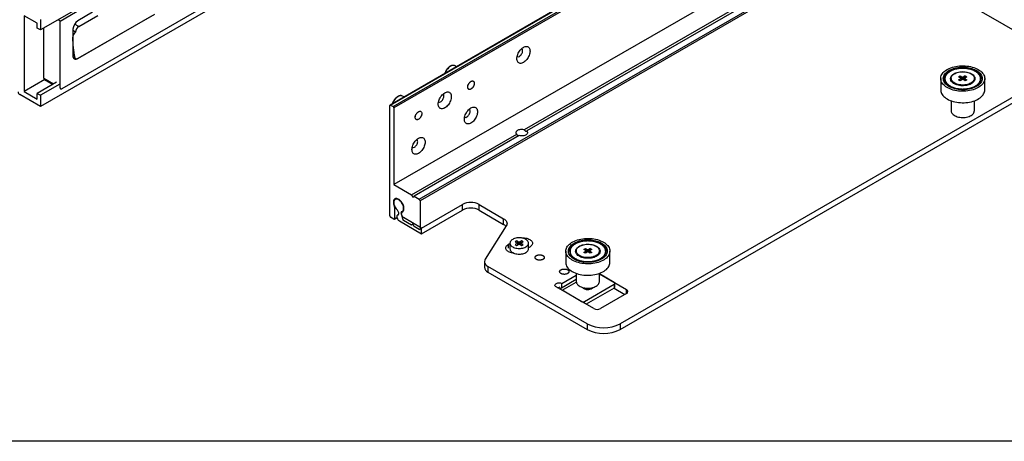
# Model space of a CAD drawing. Units: millimetres. Extents: x 87 to 4147, y 100 to 2703.
# Drawn here: x 437 to 1043, y 100 to 359 of the extents above; entities that cross this region are included whole.
import ezdxf

# ---------------------------------------------------------------- set-up
doc = ezdxf.new("R2010")
doc.units = ezdxf.units.MM
doc.header["$LTSCALE"] = 10
doc.linetypes.add('SLD-Solid', pattern=[0])
doc.layers.add('DIM', color=5, linetype='SLD-Solid')

msp = doc.modelspace()

# ---------------------------------------------------------------- linework, layer by layer
at = {"color": 7, "linetype": 'SLD-Solid', "lineweight": 25}
for p, q in [((1035.54, 644.02), (449.66, 305.79)), ((952.86, 472.98), (664.97, 306.78)), ((665.32, 306.75), (953.22, 472.94)), ((666.84, 305.87), (954.73, 472.07)), ((955.24, 471.19), (667.34, 305)), ((955.24, 423.95), (667.34, 257.75)), ((683, 248.72), (970.89, 414.91)), ((971.4, 414.04), (683.51, 247.84)), ((622.33, 408.98), (462.73, 316.84)), ((1074.33, 338.23), (971.4, 397.65)), ((747.79, 291.66), (896.51, 377.51)), ((898.03, 376.64), (749.3, 290.78)), ((485.01, 373.45), (449.66, 353.04)), ((461.72, 358.54), (481.72, 370.09)), ((481.72, 363.97), (472.63, 358.72)), ((447.64, 357.12), (439.55, 361.79)), ((439.55, 361.79), (439.55, 315.13)), ((449.66, 359.45), (449.66, 353.04)), ((461.72, 358.54), (460.46, 359.27)), ((461.72, 317.42), (461.72, 358.54)), ((519.76, 362.6), (472.63, 335.39)), ((472.63, 335.39), (518.29, 361.75)), ((473.24, 355.16), (484.9, 361.89)), ((447.64, 354.2), (447.64, 357.12)), ((449.66, 353.04), (447.64, 354.2)), ((451.62, 323.25), (451.62, 354.17)), ((469.6, 353.47), (469.6, 337.14)), ((471.27, 351.73), (469.6, 352.7)), ((469.76, 336.1), (471.23, 335.25)), ((705.9, 330.41), (704.96, 330.95)), ((1010.9, 328.65), (1011.32, 328.3)), ((1011.33, 328.3), (1010.91, 328.65)), ((1010.91, 328.64), (1010.91, 328.65)), ((1011.32, 328.3), (1011.32, 328.18)), ((1011.33, 328.18), (1011.33, 328.3)), ((1018.8, 329.88), (1018.74, 329.45)), ((1018.74, 329.45), (1018.74, 329.34)), ((1018.75, 329.45), (1018.81, 329.88)), ((1018.75, 329.34), (1018.75, 329.45)), ((1018.8, 329.88), (1018.8, 329.79)), ((1026.22, 327.88), (1025.7, 327.58)), ((1025.7, 327.58), (1025.7, 327.45)), ((1025.71, 327.57), (1026.23, 327.88)), ((1025.71, 327.44), (1025.71, 327.57)), ((1026.22, 327.88), (1026.22, 327.87)), ((452.21, 322.43), (439.55, 315.13)), ((451.91, 322.6), (457.26, 319.52)), ((1074.33, 326.57), (806.64, 172.03)), ((806.64, 168.53), (1074.33, 323.07)), ((1004.19, 323.09), (1004.19, 316.04)), ((1006.2, 324.78), (1006.92, 324.67)), ((1006.92, 324.67), (1006.21, 324.79)), ((1006.21, 324.78), (1006.21, 324.79)), ((1006.57, 323.15), (1006.54, 322.79)), ((1006.92, 324.67), (1006.92, 324.47)), ((1006.92, 324.47), (1006.92, 324.67)), ((1010.61, 323.04), (1010.61, 321.65)), ((1010.62, 323.21), (1010.62, 323.04)), ((1015.24, 324.09), (1016.25, 324.67)), ((1016.75, 323.21), (1015.24, 324.09)), ((1015.24, 322.34), (1016.75, 323.21)), ((1016.25, 321.75), (1015.24, 322.34)), ((1016.25, 324.67), (1017.76, 323.79)), ((1016.25, 324.67), (1017.47, 322.46)), ((1017.76, 322.63), (1016.25, 321.75)), ((1016.75, 323.21), (1016.75, 322.04)), ((1019.28, 324.67), (1017.76, 323.79)), ((1017.76, 323.79), (1017.76, 322.63)), ((1019.28, 321.75), (1017.76, 322.63)), ((1019.28, 324.67), (1018.06, 322.46)), ((1020.29, 324.09), (1018.77, 323.21)), ((1018.77, 323.21), (1020.29, 322.34)), ((1018.77, 323.21), (1018.77, 322.04)), ((1019.28, 324.67), (1020.29, 324.09)), ((1020.29, 322.34), (1019.28, 321.75)), ((1024.91, 323.04), (1024.91, 323.21)), ((1024.92, 321.65), (1024.92, 323.04)), ((1029.69, 323.6), (1028.95, 323.56)), ((1028.95, 323.55), (1029.69, 323.59)), ((1028.95, 323.56), (1028.95, 323.36)), ((1028.95, 323.35), (1028.95, 323.55)), ((1028.99, 322.79), (1028.98, 322.93)), ((1029.69, 323.6), (1029.69, 323.59)), ((1029.69, 323.59), (1029.73, 323.04)), ((1031.34, 316.04), (1031.34, 323.09)), ((459.45, 320.78), (447.64, 313.96)), ((461.47, 319.61), (449.66, 312.79)), ((461.76, 316.92), (462.02, 316.77)), ((1007.59, 320.26), (1006.98, 320.1)), ((1006.99, 320.09), (1007.59, 320.25)), ((1007.59, 320.25), (1007.59, 320.26)), ((1013.01, 317.12), (1012.77, 316.82)), ((1012.78, 316.81), (1013.03, 317.12)), ((1013.01, 317.1), (1013.01, 317.12)), ((1020.66, 316.73), (1020.81, 316.41)), ((1020.82, 316.42), (1020.68, 316.73)), ((1020.68, 316.73), (1020.68, 316.71)), ((1026.96, 319.27), (1027.48, 319.06)), ((1026.97, 319.28), (1026.97, 319.27)), ((1027.49, 319.07), (1026.97, 319.28)), ((449.66, 305.79), (436.8, 313.22)), ((439.55, 315.13), (447.64, 310.46)), ((447.64, 310.46), (447.64, 313.96)), ((447.64, 313.96), (449.66, 312.79)), ((449.66, 312.79), (449.66, 305.79)), ((673.57, 311.75), (672.63, 312.29)), ((1010.62, 309.38), (1010.62, 303.21)), ((1024.91, 303.21), (1024.91, 309.38)), ((664.82, 238.47), (664.82, 306.45)), ((665.32, 306.75), (666.84, 305.87)), ((667.34, 305), (667.34, 257.75)), ((678.2, 251.49), (742.97, 288.87)), ((744.48, 288), (679.72, 250.61)), ((667.34, 257.75), (678.2, 251.49)), ((669.02, 249.15), (668.13, 248.64)), ((678.2, 251.49), (678.96, 250.11)), ((678.96, 250.11), (679.72, 250.61)), ((679.72, 250.61), (683, 248.72)), ((667.8, 243.76), (667.8, 236.74)), ((683.51, 247.84), (683.51, 230.34)), ((684.42, 230.92), (709.68, 245.5)), ((709.68, 242), (709.68, 245.5)), ((719.78, 245.5), (734.93, 236.76)), ((719.78, 242), (719.78, 245.5)), ((667.29, 236.45), (665.32, 237.59)), ((667.65, 236.42), (669.26, 237.35)), ((670.15, 239.27), (669.61, 238.96)), ((670.27, 239.75), (670.27, 240.41)), ((671.84, 239.72), (672.31, 238.5)), ((672.75, 236.41), (672.11, 239.85)), ((672.77, 241.02), (672.38, 240.8)), ((672.41, 241.21), (673.31, 241.73)), ((684.42, 230.92), (673.19, 237.41)), ((684.42, 227.42), (709.68, 242)), ((719.78, 242), (734.93, 233.26)), ((734.93, 233.26), (734.93, 236.76)), ((670.69, 235.36), (684.42, 227.42)), ((678.2, 232.82), (673.25, 235.68)), ((678.96, 233.32), (678.2, 232.82)), ((679.72, 231.95), (678.96, 233.32)), ((683, 230.05), (679.72, 231.95)), ((684.42, 227.42), (684.42, 230.92)), ((736.59, 232.43), (723.53, 211.71)), ((737.95, 221.02), (738.84, 221.53)), ((738.84, 221.69), (738.84, 218.19)), ((743.09, 223.12), (742.08, 222.53)), ((742.08, 222.53), (743.54, 221.69)), ((743.54, 221.69), (742.08, 220.84)), ((742.08, 220.84), (743.09, 220.26)), ((743.09, 223.12), (744.55, 222.27)), ((743.09, 223.12), (744.28, 220.95)), ((743.09, 220.26), (744.55, 221.11)), ((743.54, 221.69), (743.54, 220.52)), ((746.02, 223.12), (744.55, 222.27)), ((744.55, 222.27), (744.55, 221.11)), ((744.55, 221.11), (746.02, 220.26)), ((746.02, 223.12), (744.82, 220.95)), ((745.56, 221.69), (747.03, 222.53)), ((747.03, 220.84), (745.56, 221.69)), ((745.56, 221.69), (745.56, 220.52)), ((747.03, 222.53), (746.02, 223.12)), ((746.02, 220.26), (747.03, 220.84)), ((750.27, 218.19), (750.27, 221.69)), ((751.08, 219.27), (750.27, 218.79)), ((775.26, 218.46), (775.97, 218.35)), ((775.97, 218.35), (775.26, 218.46)), ((775.26, 218.46), (775.26, 218.46)), ((779.95, 222.33), (780.37, 221.98)), ((780.38, 221.98), (779.96, 222.33)), ((779.96, 222.32), (779.96, 222.33)), ((780.37, 221.98), (780.37, 221.86)), ((780.38, 221.86), (780.38, 221.98)), ((787.85, 223.55), (787.79, 223.13)), ((787.79, 223.13), (787.79, 223.02)), ((787.8, 223.13), (787.87, 223.55)), ((787.8, 223.02), (787.8, 223.13)), ((787.85, 223.55), (787.85, 223.47)), ((795.28, 221.56), (794.75, 221.26)), ((794.75, 221.26), (794.75, 221.12)), ((794.76, 221.25), (795.28, 221.55)), ((794.76, 221.12), (794.76, 221.25)), ((795.28, 221.56), (795.28, 221.55)), ((773.25, 216.77), (773.25, 209.72)), ((775.62, 216.83), (775.59, 216.47)), ((775.97, 218.35), (775.97, 218.14)), ((775.97, 218.15), (775.97, 218.35)), ((776.64, 213.94), (776.04, 213.77)), ((776.04, 213.77), (776.64, 213.93)), ((776.64, 213.93), (776.64, 213.94)), ((779.66, 216.72), (779.66, 215.33)), ((779.67, 216.89), (779.67, 216.72)), ((784.29, 217.76), (785.3, 218.35)), ((785.81, 216.89), (784.29, 217.76)), ((784.29, 216.01), (785.81, 216.89)), ((785.3, 215.43), (784.29, 216.01)), ((785.3, 218.35), (786.82, 217.47)), ((785.3, 218.35), (786.52, 216.13)), ((786.82, 216.31), (785.3, 215.43)), ((785.81, 216.89), (785.81, 215.72)), ((788.33, 218.35), (786.82, 217.47)), ((786.82, 217.47), (786.82, 216.31)), ((788.33, 215.43), (786.82, 216.31)), ((788.33, 218.35), (787.11, 216.13)), ((789.34, 217.76), (787.83, 216.89)), ((787.83, 216.89), (789.34, 216.01)), ((787.83, 216.89), (787.83, 215.72)), ((788.33, 218.35), (789.34, 217.76)), ((789.34, 216.01), (788.33, 215.43)), ((793.96, 216.72), (793.96, 216.89)), ((793.97, 215.33), (793.97, 216.72)), ((796.01, 212.95), (796.53, 212.74)), ((796.54, 212.74), (796.02, 212.96)), ((796.02, 212.96), (796.02, 212.95)), ((798.74, 217.28), (798, 217.24)), ((798, 217.23), (798.74, 217.27)), ((798, 217.24), (798, 217.04)), ((798, 217.03), (798, 217.23)), ((798.04, 216.47), (798.03, 216.61)), ((798.74, 217.28), (798.74, 217.27)), ((798.74, 217.27), (798.78, 216.72)), ((800.39, 209.72), (800.39, 216.77)), ((723.1, 210.3), (723.1, 206.8)), ((786.44, 172.03), (725.19, 207.39)), ((725.19, 207.39), (725.19, 203.89)), ((782.07, 210.8), (781.82, 210.49)), ((781.83, 210.49), (782.08, 210.8)), ((782.07, 210.78), (782.07, 210.8)), ((789.72, 210.41), (789.87, 210.09)), ((789.88, 210.09), (789.73, 210.41)), ((789.73, 210.41), (789.73, 210.38)), ((725.19, 203.89), (786.44, 168.53)), ((770.78, 196.81), (779.67, 201.95)), ((779.67, 203.06), (779.67, 198.06)), ((793.96, 198.06), (793.96, 203.06)), ((793.96, 202.68), (810.68, 193.02)), ((802.98, 197.47), (793.96, 202.68)), ((790.48, 181.36), (767.25, 194.77)), ((779.67, 199.18), (769.65, 193.39)), ((770.78, 194.63), (770.78, 196.81)), ((784.8, 185.81), (802.98, 196.31)), ((802.98, 196.31), (802.98, 193.97)), ((803.4, 194.56), (803.4, 196.89)), ((782.78, 185.81), (770.9, 192.66)), ((802.98, 193.97), (785.81, 184.06)), ((810.68, 190.69), (794.52, 181.36)), ((802.98, 193.97), (809.67, 190.11)), ((786.44, 172.03), (786.44, 168.53)), ((806.64, 172.03), (806.64, 168.53))]:
    msp.add_line(p, q, dxfattribs=at)
at = {"color": 1, "linetype": 'SLD-Solid', "lineweight": 25}
for p, q in [((473.24, 355.16), (470.62, 356.68)), ((470.7, 336.08), (469.62, 336.7)), ((451.62, 323.25), (457.68, 319.76)), ((461.47, 317.57), (461.72, 317.42)), ((667.74, 243.98), (667.92, 244.08)), ((668.02, 243.89), (667.8, 243.76)), ((667.8, 236.74), (669.21, 237.56)), ((669.83, 239.04), (670.1, 239.2)), ((671.84, 239.72), (672.11, 239.88)), ((672.36, 238.53), (672.31, 238.5)), ((672.75, 241), (672.43, 240.82)), ((737.95, 218.68), (737.95, 221.02)), ((768.39, 194.11), (769.67, 194.85)), ((770.9, 192.66), (779.7, 197.74)), ((810.68, 190.69), (810.68, 193.02)), ((784.8, 184.64), (784.8, 185.81))]:
    msp.add_line(p, q, dxfattribs=at)
at = {"color": 7, "linetype": 'SLD-Solid', "lineweight": 25, "flags": 128}
for points in [[(747.14, 332.98), (746.62, 332.72), (746.1, 332.54), (745.6, 332.45), (745.12, 332.44), (744.68, 332.53), (744.29, 332.7), (743.94, 332.96), (743.65, 333.3), (743.41, 333.71), (743.24, 334.19), (743.14, 334.73), (743.1, 335.32), (743.14, 335.95), (743.24, 336.61), (743.41, 337.28), (743.65, 337.96), (743.94, 338.64), (744.29, 339.3), (744.68, 339.93), (745.12, 340.53), (745.6, 341.07), (746.1, 341.55), (746.62, 341.97), (747.14, 342.32), (747.67, 342.58), (748.19, 342.76), (748.69, 342.85), (749.17, 342.86), (749.6, 342.77), (750, 342.6), (750.35, 342.34), (750.64, 342), (750.88, 341.59), (751.05, 341.11), (751.15, 340.57), (751.19, 339.98), (751.15, 339.35), (751.05, 338.7), (750.88, 338.02), (750.64, 337.34), (750.35, 336.66), (750, 336), (749.6, 335.37), (749.17, 334.78), (748.69, 334.23), (748.19, 333.75), (747.67, 333.33), (747.14, 332.98)], [(744.62, 336.78), (745, 337.04), (745.37, 337.38), (745.71, 337.78), (746.01, 338.23), (746.27, 338.71), (746.46, 339.2), (746.58, 339.69), (746.64, 340.16), (746.62, 340.6), (746.53, 340.97), (746.37, 341.29), (746.15, 341.52), (746.1, 341.55)], [(469.6, 337.14), (469.64, 336.61), (469.75, 336.14), (469.93, 335.74), (470.18, 335.41), (470.49, 335.18), (470.85, 335.03), (471.25, 334.97), (471.69, 335.02), (472.15, 335.16), (472.63, 335.39)], [(472.63, 335.39), (472.29, 335.23), (471.97, 335.14), (471.66, 335.12), (471.39, 335.18), (471.14, 335.31), (470.94, 335.5), (470.79, 335.76), (470.7, 336.08)], [(704.96, 330.95), (704.86, 331), (704.46, 331.15), (704.01, 331.21), (703.53, 331.17), (703.02, 331.04), (702.5, 330.82), (701.98, 330.52), (701.46, 330.14), (700.96, 329.69), (700.48, 329.17), (700.03, 328.59), (699.62, 327.98), (699.26, 327.33), (698.96, 326.66), (698.84, 326.34)], [(1027.36, 328.63), (1028.14, 328.14), (1028.84, 327.62), (1029.47, 327.06), (1030.01, 326.47), (1030.46, 325.86), (1030.82, 325.23), (1031.09, 324.58), (1031.26, 323.92), (1031.33, 323.26), (1031.31, 322.6), (1031.19, 321.93), (1030.97, 321.28), (1030.65, 320.64), (1030.25, 320.02), (1029.75, 319.42), (1029.17, 318.85), (1028.5, 318.3), (1027.76, 317.79), (1026.95, 317.32), (1026.06, 316.9), (1025.12, 316.51), (1024.13, 316.17), (1023.09, 315.89), (1022.01, 315.65), (1020.9, 315.47), (1019.77, 315.35), (1018.63, 315.28), (1017.48, 315.26), (1016.33, 315.3), (1015.19, 315.4), (1014.07, 315.56), (1012.97, 315.76), (1011.91, 316.03), (1010.9, 316.34), (1009.93, 316.7), (1009.02, 317.1), (1008.17, 317.55), (1007.39, 318.04), (1006.68, 318.57), (1006.06, 319.13), (1005.52, 319.72), (1005.07, 320.33), (1004.71, 320.96), (1004.44, 321.61), (1004.27, 322.26), (1004.2, 322.93), (1004.22, 323.59), (1004.34, 324.25), (1004.56, 324.91), (1004.88, 325.55), (1005.28, 326.17), (1005.78, 326.77), (1006.36, 327.34), (1007.03, 327.89), (1007.77, 328.39), (1008.58, 328.86), (1009.46, 329.29), (1010.41, 329.68), (1011.4, 330.01), (1012.44, 330.3), (1013.52, 330.54), (1014.62, 330.72), (1015.76, 330.84), (1016.9, 330.91), (1018.05, 330.93), (1019.2, 330.88), (1020.34, 330.79), (1021.46, 330.63), (1022.56, 330.42), (1023.62, 330.16), (1024.63, 329.85), (1025.6, 329.49), (1026.51, 329.08), (1027.36, 328.63)], [(1009.3, 318.21), (1008.57, 318.67), (1007.91, 319.17), (1007.33, 319.71), (1006.84, 320.27), (1006.44, 320.85), (1006.14, 321.46), (1005.93, 322.08), (1005.82, 322.7), (1005.8, 323.33), (1005.89, 323.96), (1006.08, 324.58), (1006.36, 325.18), (1006.73, 325.77), (1007.2, 326.34), (1007.76, 326.88), (1008.4, 327.39), (1009.11, 327.87), (1009.9, 328.3), (1010.75, 328.69), (1011.66, 329.04), (1012.62, 329.33), (1013.63, 329.58), (1014.67, 329.77), (1015.73, 329.9), (1016.81, 329.98), (1017.9, 330), (1018.99, 329.97), (1020.07, 329.87), (1021.12, 329.73), (1022.16, 329.52), (1023.15, 329.26), (1024.1, 328.96), (1025, 328.6), (1025.83, 328.2), (1026.6, 327.75), (1027.3, 327.27), (1027.92, 326.75), (1028.45, 326.2), (1028.9, 325.63), (1029.25, 325.03), (1029.51, 324.42), (1029.67, 323.8), (1029.73, 323.17), (1029.69, 322.54), (1029.56, 321.92), (1029.32, 321.31), (1028.99, 320.71), (1028.57, 320.13), (1028.06, 319.57), (1027.46, 319.05), (1026.78, 318.55), (1026.03, 318.1), (1025.21, 317.69), (1024.33, 317.32), (1023.39, 317), (1022.41, 316.73), (1021.39, 316.51), (1020.33, 316.35), (1019.26, 316.24), (1018.17, 316.19), (1017.08, 316.2), (1016, 316.26), (1014.93, 316.38), (1013.89, 316.56), (1012.87, 316.79), (1011.9, 317.07), (1010.98, 317.41), (1010.11, 317.79), (1009.3, 318.21)], [(714.82, 321.32), (715.2, 321.5), (715.57, 321.59), (715.91, 321.58), (716.21, 321.48), (716.47, 321.29), (716.66, 321.02), (716.78, 320.67), (716.84, 320.27), (716.82, 319.81), (716.73, 319.33), (716.57, 318.83), (716.35, 318.34), (716.07, 317.88), (715.75, 317.45), (715.39, 317.08), (715.01, 316.78), (714.63, 316.56), (714.25, 316.42), (713.89, 316.38), (713.57, 316.44), (713.29, 316.58), (713.07, 316.81), (712.91, 317.12), (712.82, 317.5), (712.8, 317.94), (712.86, 318.41), (712.98, 318.9), (713.17, 319.39), (713.43, 319.87), (713.73, 320.32), (714.07, 320.72), (714.44, 321.06), (714.82, 321.32)], [(716.84, 320.16), (716.8, 319.69), (716.7, 319.21), (716.52, 318.71), (716.28, 318.22), (715.99, 317.77), (715.66, 317.35), (715.3, 317), (714.92, 316.72), (714.53, 316.51), (714.16, 316.4), (713.81, 316.39), (713.5, 316.46), (713.23, 316.63), (713.02, 316.88), (712.88, 317.21), (712.81, 317.61), (712.81, 318.05), (712.88, 318.53), (713.02, 319.02), (713.23, 319.52), (713.5, 319.99), (713.81, 320.43), (714.16, 320.81), (714.53, 321.13), (714.92, 321.38), (715.3, 321.53), (715.66, 321.6), (715.99, 321.57), (716.28, 321.44), (716.52, 321.23), (716.7, 320.94), (716.8, 320.58), (716.84, 320.16)], [(1006.54, 322.89), (1006.6, 323.47), (1006.69, 323.86)], [(1023.09, 326.07), (1023.66, 325.7), (1024.15, 325.29), (1024.57, 324.85), (1024.89, 324.39), (1025.12, 323.92), (1025.25, 323.43), (1025.29, 322.93), (1025.23, 322.44), (1025.07, 321.95), (1024.82, 321.48), (1024.47, 321.02), (1024.04, 320.59), (1023.52, 320.2), (1022.93, 319.83), (1022.27, 319.52), (1021.56, 319.24), (1020.79, 319.02), (1019.99, 318.84), (1019.15, 318.72), (1018.3, 318.66), (1017.44, 318.65), (1016.59, 318.7), (1015.75, 318.81), (1014.93, 318.97), (1014.16, 319.18), (1013.43, 319.44), (1012.76, 319.75), (1012.15, 320.1), (1011.61, 320.49), (1011.16, 320.91), (1010.79, 321.36), (1010.51, 321.83), (1010.33, 322.31), (1010.25, 322.81), (1010.26, 323.3), (1010.37, 323.8), (1010.57, 324.28), (1010.87, 324.74), (1011.27, 325.18), (1011.74, 325.6), (1012.29, 325.98), (1012.92, 326.32), (1013.61, 326.61), (1014.35, 326.86), (1015.13, 327.06), (1015.96, 327.21), (1016.8, 327.3), (1017.66, 327.34), (1018.52, 327.32), (1019.36, 327.24), (1020.19, 327.11), (1020.99, 326.92), (1021.74, 326.68), (1022.45, 326.4), (1023.09, 326.07)], [(1024.91, 323.31), (1024.91, 322.86), (1024.83, 322.37), (1024.64, 321.9), (1024.36, 321.43), (1023.98, 321), (1023.52, 320.59), (1022.97, 320.21), (1022.36, 319.87), (1021.67, 319.58), (1020.94, 319.34), (1020.16, 319.15), (1019.34, 319.01), (1018.51, 318.94), (1017.66, 318.91), (1016.81, 318.95), (1015.98, 319.04), (1015.17, 319.19), (1014.4, 319.4), (1013.68, 319.65), (1013.01, 319.95), (1012.41, 320.3), (1011.89, 320.69), (1011.45, 321.1), (1011.09, 321.55), (1010.83, 322.01), (1010.67, 322.49), (1010.61, 322.98), (1010.62, 323.31)], [(1022.82, 320.3), (1022.18, 319.97), (1021.49, 319.69), (1020.74, 319.46), (1019.95, 319.29), (1019.13, 319.16), (1018.29, 319.1), (1017.45, 319.09), (1016.61, 319.14), (1015.78, 319.25), (1014.98, 319.41), (1014.22, 319.63), (1013.52, 319.9), (1012.87, 320.21), (1012.29, 320.57), (1011.78, 320.96), (1011.36, 321.38), (1011.03, 321.83), (1010.8, 322.3), (1010.66, 322.78), (1010.62, 323.27), (1010.69, 323.76), (1010.85, 324.24), (1011.11, 324.7), (1011.46, 325.15), (1011.9, 325.56), (1012.42, 325.95), (1013.02, 326.29), (1013.69, 326.6), (1014.41, 326.85), (1015.18, 327.05), (1015.98, 327.2), (1016.81, 327.3), (1017.66, 327.33), (1018.5, 327.31), (1019.34, 327.23), (1020.15, 327.1), (1020.93, 326.91), (1021.67, 326.66), (1022.35, 326.37), (1022.96, 326.04), (1023.51, 325.66), (1023.97, 325.25), (1024.34, 324.82), (1024.63, 324.36), (1024.81, 323.88), (1024.9, 323.39), (1024.89, 322.91), (1024.78, 322.42), (1024.56, 321.95), (1024.26, 321.49), (1023.86, 321.06), (1023.38, 320.66), (1022.82, 320.3)], [(1010.62, 322.98), (1010.66, 322.55), (1010.8, 322.07), (1011.03, 321.6), (1011.36, 321.15), (1011.78, 320.72), (1012.29, 320.33), (1012.87, 319.98), (1013.52, 319.66), (1014.22, 319.4), (1014.98, 319.18), (1015.78, 319.02), (1016.61, 318.91), (1017.45, 318.86), (1018.29, 318.87), (1019.13, 318.93), (1019.95, 319.05), (1020.74, 319.23), (1021.49, 319.46), (1022.18, 319.74), (1022.82, 320.06)], [(1028.95, 323.35), (1028.99, 323.02), (1028.99, 322.92)], [(1004.19, 316.04), (1004.2, 315.88), (1004.27, 315.21), (1004.44, 314.55), (1004.71, 313.91), (1005.07, 313.28), (1005.52, 312.66), (1006.06, 312.08), (1006.68, 311.52), (1007.39, 310.99), (1008.17, 310.5), (1009.02, 310.05), (1009.93, 309.65), (1010.9, 309.29), (1011.91, 308.97), (1012.97, 308.71), (1014.07, 308.5), (1015.19, 308.35), (1016.33, 308.25), (1017.48, 308.21), (1018.63, 308.22), (1019.77, 308.29), (1020.9, 308.42), (1022.01, 308.6), (1023.09, 308.84), (1024.13, 309.12), (1025.12, 309.46), (1026.06, 309.84), (1026.95, 310.27), (1027.76, 310.74), (1028.5, 311.25), (1029.17, 311.79), (1029.75, 312.37), (1030.25, 312.97), (1030.65, 313.59), (1030.97, 314.23), (1031.19, 314.88), (1031.31, 315.54), (1031.34, 316.04)], [(672.63, 312.29), (672.54, 312.34), (672.13, 312.49), (671.68, 312.55), (671.2, 312.51), (670.7, 312.38), (670.18, 312.16), (669.66, 311.86), (669.14, 311.48), (668.63, 311.03), (668.15, 310.51), (667.7, 309.93), (667.3, 309.32), (666.94, 308.67), (666.64, 308), (666.51, 307.68)], [(698.66, 304.99), (698.13, 304.73), (697.61, 304.55), (697.11, 304.46), (696.64, 304.45), (696.2, 304.54), (695.8, 304.71), (695.45, 304.97), (695.16, 305.31), (694.92, 305.72), (694.75, 306.2), (694.65, 306.74), (694.62, 307.33), (694.65, 307.96), (694.75, 308.61), (694.92, 309.29), (695.16, 309.97), (695.45, 310.65), (695.8, 311.31), (696.2, 311.94), (696.64, 312.53), (697.11, 313.08), (697.61, 313.56), (698.13, 313.98), (698.66, 314.33), (699.18, 314.59), (699.7, 314.77), (700.2, 314.86), (700.68, 314.87), (701.12, 314.78), (701.51, 314.61), (701.86, 314.35), (702.16, 314.01), (702.39, 313.6), (702.56, 313.12), (702.66, 312.58), (702.7, 311.99), (702.66, 311.36), (702.56, 310.71), (702.39, 310.03), (702.16, 309.35), (701.86, 308.67), (701.51, 308.01), (701.12, 307.38), (700.68, 306.79), (700.2, 306.24), (699.7, 305.76), (699.18, 305.34), (698.66, 304.99)], [(696.13, 308.78), (696.51, 309.05), (696.88, 309.39), (697.22, 309.79), (697.53, 310.23), (697.78, 310.71), (697.97, 311.21), (698.1, 311.7), (698.15, 312.17), (698.13, 312.6), (698.04, 312.98), (697.88, 313.29), (697.66, 313.53), (697.61, 313.56)], [(714.82, 295.66), (714.29, 295.4), (713.77, 295.22), (713.27, 295.12), (712.8, 295.12), (712.36, 295.2), (711.96, 295.38), (711.61, 295.64), (711.32, 295.97), (711.09, 296.39), (710.92, 296.87), (710.81, 297.4), (710.78, 297.99), (710.81, 298.62), (710.92, 299.28), (711.09, 299.96), (711.32, 300.64), (711.61, 301.32), (711.96, 301.98), (712.36, 302.61), (712.8, 303.2), (713.27, 303.74), (713.77, 304.23), (714.29, 304.65), (714.82, 304.99), (715.35, 305.26), (715.87, 305.44), (716.37, 305.53), (716.84, 305.53), (717.28, 305.45), (717.68, 305.27), (718.03, 305.02), (718.32, 304.68), (718.55, 304.27), (718.72, 303.79), (718.83, 303.25), (718.86, 302.66), (718.83, 302.03), (718.72, 301.37), (718.55, 300.7), (718.32, 300.01), (718.03, 299.34), (717.68, 298.68), (717.28, 298.04), (716.84, 297.45), (716.37, 296.91), (715.87, 296.42), (715.35, 296), (714.82, 295.66)], [(712.29, 299.45), (712.68, 299.71), (713.05, 300.05), (713.39, 300.45), (713.69, 300.9), (713.94, 301.38), (714.13, 301.88), (714.26, 302.37), (714.31, 302.84), (714.29, 303.27), (714.2, 303.65), (714.04, 303.96), (713.82, 304.19), (713.77, 304.23)], [(684.52, 301.5), (684.48, 301.03), (684.37, 300.54), (684.19, 300.05), (683.96, 299.56), (683.67, 299.11), (683.33, 298.69), (682.97, 298.34), (682.59, 298.05), (682.21, 297.85), (681.83, 297.74), (681.48, 297.73), (681.17, 297.8), (680.91, 297.97), (680.7, 298.22), (680.56, 298.55), (680.48, 298.95), (680.48, 299.39), (680.56, 299.87), (680.7, 300.36), (680.91, 300.85), (681.17, 301.33), (681.48, 301.77), (681.83, 302.15), (682.21, 302.47), (682.59, 302.72), (682.97, 302.87), (683.33, 302.94), (683.67, 302.91), (683.96, 302.78), (684.19, 302.57), (684.37, 302.28), (684.48, 301.92), (684.52, 301.5)], [(682.5, 302.66), (682.88, 302.84), (683.25, 302.93), (683.59, 302.92), (683.89, 302.82), (684.14, 302.63), (684.33, 302.36), (684.46, 302.01), (684.51, 301.61), (684.49, 301.15), (684.4, 300.67), (684.24, 300.17), (684.02, 299.68), (683.74, 299.22), (683.42, 298.79), (683.06, 298.42), (682.69, 298.12), (682.3, 297.9), (681.93, 297.76), (681.57, 297.72), (681.25, 297.77), (680.97, 297.92), (680.75, 298.15), (680.59, 298.46), (680.5, 298.84), (680.48, 299.28), (680.53, 299.75), (680.66, 300.24), (680.85, 300.73), (681.1, 301.21), (681.4, 301.66), (681.74, 302.06), (682.11, 302.4), (682.5, 302.66)], [(1010.62, 303.21), (1010.62, 303.15), (1010.69, 302.66), (1010.85, 302.18), (1011.11, 301.72), (1011.46, 301.27), (1011.9, 300.86), (1012.42, 300.47), (1013.02, 300.13), (1013.69, 299.83), (1014.41, 299.57), (1015.18, 299.37), (1015.98, 299.22), (1016.81, 299.12), (1017.66, 299.09), (1018.5, 299.11), (1019.34, 299.19), (1020.15, 299.32), (1020.93, 299.51), (1021.67, 299.76), (1022.35, 300.05), (1022.96, 300.38), (1023.51, 300.76), (1023.97, 301.17), (1024.34, 301.6), (1024.63, 302.07), (1024.81, 302.54), (1024.9, 303.03), (1024.91, 303.21)], [(742.97, 288.87), (742.74, 289.19), (742.6, 289.53), (742.56, 289.88), (742.63, 290.23), (742.8, 290.56), (743.06, 290.87), (743.41, 291.16), (743.83, 291.4), (744.32, 291.6), (744.87, 291.75), (745.44, 291.85), (746.04, 291.89), (746.64, 291.87), (747.23, 291.79), (747.79, 291.66)], [(682.5, 277), (681.97, 276.73), (681.45, 276.55), (680.95, 276.46), (680.47, 276.46), (680.04, 276.54), (679.64, 276.72), (679.29, 276.97), (679, 277.31), (678.76, 277.72), (678.59, 278.2), (678.49, 278.74), (678.45, 279.33), (678.49, 279.96), (678.59, 280.62), (678.76, 281.3), (679, 281.98), (679.29, 282.66), (679.64, 283.32), (680.04, 283.95), (680.47, 284.54), (680.95, 285.08), (681.45, 285.57), (681.97, 285.99), (682.5, 286.33), (683.02, 286.6), (683.54, 286.78), (684.04, 286.87), (684.52, 286.87), (684.95, 286.79), (685.35, 286.61), (685.7, 286.36), (685.99, 286.02), (686.23, 285.61), (686.4, 285.13), (686.5, 284.59), (686.54, 284), (686.5, 283.37), (686.4, 282.71), (686.23, 282.03), (685.99, 281.35), (685.7, 280.68), (685.35, 280.02), (684.95, 279.38), (684.52, 278.79), (684.04, 278.25), (683.54, 277.76), (683.02, 277.34), (682.5, 277)], [(679.97, 280.79), (680.35, 281.05), (680.72, 281.39), (681.06, 281.79), (681.36, 282.24), (681.62, 282.72), (681.81, 283.22), (681.93, 283.71), (681.99, 284.18), (681.97, 284.61), (681.88, 284.99), (681.72, 285.3), (681.5, 285.53), (681.45, 285.57)], [(749.3, 290.78), (749.53, 290.46), (749.67, 290.12), (749.7, 289.77), (749.64, 289.43), (749.47, 289.09), (749.21, 288.78), (748.86, 288.5), (748.44, 288.25), (747.95, 288.05), (747.4, 287.9), (746.83, 287.8), (746.23, 287.77), (745.63, 287.79), (745.04, 287.86), (744.48, 288)], [(672.43, 240.82), (672.77, 241.02), (673.05, 241.31), (673.28, 241.67), (673.44, 242.1), (673.53, 242.59), (673.55, 243.13), (673.51, 243.71), (673.39, 244.31), (673.21, 244.93), (672.96, 245.55), (672.66, 246.15), (672.3, 246.73), (671.91, 247.27), (671.47, 247.76), (671.01, 248.19), (670.54, 248.55), (670.06, 248.83), (669.58, 249.03), (669.12, 249.14), (668.69, 249.16), (668.29, 249.09), (667.93, 248.93), (667.62, 248.69), (667.36, 248.36), (667.17, 247.96), (667.05, 247.5), (666.99, 246.98), (667.01, 246.42), (667.09, 245.82), (667.24, 245.21), (667.46, 244.59), (667.74, 243.98)], [(672.1, 241.08), (672.45, 241.24), (672.75, 241.48), (672.99, 241.8), (673.16, 242.2), (673.27, 242.66), (673.3, 243.18), (673.27, 243.74), (673.16, 244.32), (672.99, 244.92), (672.75, 245.52), (672.45, 246.1), (672.1, 246.66), (671.71, 247.18), (671.28, 247.64), (670.83, 248.04), (670.37, 248.37), (669.91, 248.61), (669.45, 248.77), (669.01, 248.84), (668.61, 248.81), (668.24, 248.69), (667.92, 248.49), (667.65, 248.2), (667.45, 247.83), (667.31, 247.4), (667.25, 246.9), (667.25, 246.36), (667.33, 245.79), (667.48, 245.19), (667.69, 244.59), (667.96, 244), (668.29, 243.43), (668.66, 242.89), (669.07, 242.4), (669.51, 241.97)], [(669.83, 239.04), (669.57, 238.93), (669.36, 238.72), (669.23, 238.43), (669.17, 238.06), (669.2, 237.65), (669.3, 237.2), (669.48, 236.75), (669.72, 236.32), (670.01, 235.93), (670.34, 235.6), (670.69, 235.36)], [(672.1, 241.08), (671.97, 241.02), (671.86, 240.91), (671.78, 240.77), (671.72, 240.6), (671.7, 240.4), (671.72, 240.19), (671.76, 239.96), (671.84, 239.72)], [(734.93, 236.76), (735.53, 236.37), (736.03, 235.94), (736.44, 235.47), (736.74, 234.98), (736.94, 234.48), (737.02, 233.96), (736.99, 233.44), (736.85, 232.93), (736.59, 232.43)], [(748.59, 224.02), (748.03, 224.31), (747.41, 224.55), (746.74, 224.74), (746.03, 224.88), (745.3, 224.96), (744.55, 224.99), (743.81, 224.96), (743.07, 224.88), (742.37, 224.74), (741.7, 224.55), (741.07, 224.31), (740.51, 224.02), (740.02, 223.7), (739.6, 223.34), (739.27, 222.95), (739.03, 222.54), (738.89, 222.12), (738.84, 221.69), (738.89, 221.26), (739.03, 220.84), (739.27, 220.43), (739.6, 220.04), (740.02, 219.68), (740.51, 219.36), (741.07, 219.07), (741.7, 218.83), (742.37, 218.64), (743.07, 218.5), (743.81, 218.42), (744.55, 218.39), (745.3, 218.42), (746.03, 218.5), (746.74, 218.64), (747.41, 218.83), (748.03, 219.07), (748.59, 219.36), (749.09, 219.68), (749.5, 220.04), (749.83, 220.43), (750.07, 220.84), (750.22, 221.26), (750.27, 221.69), (750.22, 222.12), (750.07, 222.54), (749.83, 222.95), (749.5, 223.34), (749.09, 223.7), (748.59, 224.02)], [(746.15, 224.86), (746.3, 224.87), (747.04, 224.9), (747.79, 224.87), (748.52, 224.79), (749.23, 224.65), (749.9, 224.46), (750.52, 224.22), (751.08, 223.93), (751.58, 223.61), (751.99, 223.25), (752.32, 222.86), (752.56, 222.45), (752.71, 222.03), (752.76, 221.6), (752.71, 221.17), (752.56, 220.75), (752.32, 220.34), (751.99, 219.95), (751.58, 219.59), (751.08, 219.27)], [(796.41, 222.31), (797.19, 221.82), (797.9, 221.3), (798.52, 220.74), (799.06, 220.15), (799.52, 219.54), (799.88, 218.91), (800.14, 218.26), (800.31, 217.6), (800.39, 216.94), (800.36, 216.27), (800.24, 215.61), (800.02, 214.96), (799.71, 214.32), (799.3, 213.7), (798.8, 213.1), (798.22, 212.52), (797.56, 211.98), (796.81, 211.47), (796, 211), (795.12, 210.57), (794.18, 210.19), (793.18, 209.85), (792.14, 209.57), (791.07, 209.33), (789.96, 209.15), (788.83, 209.02), (787.68, 208.95), (786.53, 208.94), (785.38, 208.98), (784.24, 209.08), (783.12, 209.23), (782.03, 209.44), (780.97, 209.7), (779.95, 210.01), (778.98, 210.38), (778.07, 210.78), (777.22, 211.23), (776.44, 211.72), (775.74, 212.25), (775.11, 212.81), (774.57, 213.39), (774.12, 214.01), (773.76, 214.64), (773.49, 215.28), (773.32, 215.94), (773.25, 216.61), (773.27, 217.27), (773.4, 217.93), (773.61, 218.58), (773.93, 219.22), (774.34, 219.85), (774.83, 220.45), (775.41, 221.02), (776.08, 221.56), (776.82, 222.07), (777.64, 222.54), (778.52, 222.97), (779.46, 223.35), (780.45, 223.69), (781.49, 223.98), (782.57, 224.21), (783.68, 224.39), (784.81, 224.52), (785.95, 224.59), (787.11, 224.6), (788.26, 224.56), (789.39, 224.46), (790.52, 224.31), (791.61, 224.1), (792.67, 223.84), (793.69, 223.53), (794.65, 223.17), (795.57, 222.76), (796.41, 222.31)], [(741.51, 215.4), (741.25, 215.41), (740.51, 215.5), (739.81, 215.64), (739.14, 215.83), (738.51, 216.07), (737.95, 216.35), (737.46, 216.67), (737.04, 217.03), (736.71, 217.42), (736.47, 217.83), (736.33, 218.25), (736.28, 218.68), (736.33, 219.11), (736.47, 219.54), (736.71, 219.95), (737.04, 220.33), (737.46, 220.69), (737.95, 221.02)], [(778.36, 211.89), (777.62, 212.35), (776.96, 212.85), (776.39, 213.39), (775.9, 213.95), (775.5, 214.53), (775.19, 215.14), (774.98, 215.75), (774.87, 216.38), (774.86, 217.01), (774.94, 217.63), (775.13, 218.25), (775.41, 218.86), (775.79, 219.45), (776.26, 220.02), (776.81, 220.56), (777.45, 221.07), (778.16, 221.54), (778.95, 221.98), (779.81, 222.37), (780.72, 222.72), (781.68, 223.01), (782.68, 223.26), (783.72, 223.45), (784.78, 223.58), (785.87, 223.66), (786.95, 223.68), (788.04, 223.64), (789.12, 223.55), (790.18, 223.4), (791.21, 223.2), (792.2, 222.94), (793.15, 222.63), (794.05, 222.28), (794.89, 221.87), (795.66, 221.43), (796.35, 220.95), (796.97, 220.43), (797.51, 219.88), (797.95, 219.31), (798.3, 218.71), (798.56, 218.1), (798.72, 217.48), (798.78, 216.85), (798.75, 216.22), (798.61, 215.6), (798.38, 214.98), (798.05, 214.38), (797.63, 213.8), (797.11, 213.25), (796.52, 212.72), (795.84, 212.23), (795.09, 211.78), (794.26, 211.36), (793.38, 211), (792.44, 210.67), (791.46, 210.4), (790.44, 210.19), (789.39, 210.02), (788.31, 209.92), (787.23, 209.87), (786.14, 209.87), (785.05, 209.94), (783.98, 210.06), (782.94, 210.24), (781.93, 210.47), (780.95, 210.75), (780.03, 211.08), (779.16, 211.46), (778.36, 211.89)], [(792.14, 219.74), (792.71, 219.37), (793.21, 218.97), (793.62, 218.53), (793.94, 218.07), (794.17, 217.59), (794.31, 217.1), (794.34, 216.61), (794.28, 216.11), (794.12, 215.63), (793.87, 215.15), (793.52, 214.7), (793.09, 214.27), (792.58, 213.87), (791.99, 213.51), (791.33, 213.19), (790.61, 212.92), (789.85, 212.69), (789.04, 212.52), (788.21, 212.4), (787.35, 212.34), (786.5, 212.33), (785.64, 212.38), (784.8, 212.49), (783.99, 212.65), (783.21, 212.86), (782.48, 213.12), (781.81, 213.43), (781.2, 213.78), (780.67, 214.17), (780.21, 214.59), (779.84, 215.04), (779.57, 215.51), (779.38, 215.99), (779.3, 216.49), (779.31, 216.98), (779.42, 217.47), (779.63, 217.95), (779.93, 218.42), (780.32, 218.86), (780.79, 219.27), (781.35, 219.65), (781.97, 219.99), (782.66, 220.29), (783.4, 220.54), (784.19, 220.74), (785.01, 220.89), (785.85, 220.98), (786.71, 221.02), (787.57, 220.99), (788.42, 220.92), (789.25, 220.78), (790.04, 220.6), (790.8, 220.36), (791.5, 220.07), (792.14, 219.74)], [(791.87, 213.97), (791.24, 213.65), (790.54, 213.37), (789.79, 213.14), (789, 212.96), (788.19, 212.84), (787.35, 212.78), (786.5, 212.77), (785.66, 212.82), (784.83, 212.93), (784.04, 213.09), (783.28, 213.31), (782.57, 213.57), (781.92, 213.89), (781.34, 214.24), (780.83, 214.64), (780.42, 215.06), (780.09, 215.51), (779.85, 215.98), (779.71, 216.46), (779.68, 216.95), (779.74, 217.44), (779.9, 217.92), (780.16, 218.38), (780.51, 218.83), (780.95, 219.24), (781.48, 219.63), (782.08, 219.97), (782.74, 220.27), (783.46, 220.53), (784.23, 220.73), (785.04, 220.88), (785.87, 220.98), (786.71, 221.01), (787.56, 220.99), (788.39, 220.91), (789.21, 220.77), (789.98, 220.58), (790.72, 220.34), (791.4, 220.05), (792.02, 219.72), (792.56, 219.34), (793.02, 218.93), (793.4, 218.49), (793.68, 218.03), (793.87, 217.56), (793.95, 217.07), (793.94, 216.58), (793.83, 216.1), (793.62, 215.63), (793.31, 215.17), (792.91, 214.74), (792.43, 214.34), (791.87, 213.97)], [(738.84, 218.19), (738.89, 217.76), (739.03, 217.34), (739.27, 216.93), (739.6, 216.54), (740.02, 216.18), (740.51, 215.86), (741.07, 215.57), (741.7, 215.33), (742.37, 215.14), (743.07, 215), (743.81, 214.92), (744.55, 214.89), (745.3, 214.92), (746.03, 215), (746.74, 215.14), (747.41, 215.33), (748.03, 215.57), (748.59, 215.86), (749.09, 216.18), (749.5, 216.54), (749.83, 216.93), (750.07, 217.34), (750.22, 217.76), (750.27, 218.19)], [(755.13, 211.69), (754.78, 211.93), (754.52, 212.2), (754.35, 212.5), (754.29, 212.81), (754.33, 213.13), (754.47, 213.43), (754.71, 213.71), (755.03, 213.96), (755.43, 214.17), (755.9, 214.34), (756.41, 214.44), (756.94, 214.5), (757.48, 214.49), (758.02, 214.42), (758.51, 214.3), (758.96, 214.12), (759.35, 213.9), (759.65, 213.64), (759.87, 213.35), (759.98, 213.05), (760, 212.73), (759.91, 212.42), (759.72, 212.13), (759.43, 211.86), (759.07, 211.63), (758.63, 211.44), (758.14, 211.31), (757.62, 211.23), (757.08, 211.2), (756.54, 211.24), (756.02, 211.34), (755.54, 211.49), (755.13, 211.69)], [(759.17, 214.02), (759.51, 213.78), (759.77, 213.5), (759.94, 213.2), (760, 212.89), (759.96, 212.58), (759.82, 212.28), (759.59, 211.99), (759.26, 211.74), (758.86, 211.53), (758.39, 211.37), (757.88, 211.26), (757.35, 211.21), (756.81, 211.21), (756.28, 211.28), (755.78, 211.4), (755.33, 211.58), (754.94, 211.8), (754.64, 212.06), (754.42, 212.35), (754.31, 212.66), (754.3, 212.97), (754.39, 213.28), (754.58, 213.57), (754.86, 213.84), (755.22, 214.07), (755.66, 214.26), (756.15, 214.4), (756.67, 214.48), (757.21, 214.5), (757.75, 214.46), (758.27, 214.37), (758.75, 214.22), (759.17, 214.02)], [(775.59, 216.57), (775.65, 217.15), (775.74, 217.53)], [(793.96, 216.99), (793.97, 216.54), (793.88, 216.05), (793.69, 215.57), (793.41, 215.11), (793.03, 214.67), (792.57, 214.26), (792.03, 213.89), (791.41, 213.55), (790.73, 213.26), (789.99, 213.02), (789.21, 212.83), (788.4, 212.69), (787.56, 212.61), (786.71, 212.59), (785.87, 212.63), (785.03, 212.72), (784.23, 212.87), (783.46, 213.07), (782.73, 213.33), (782.07, 213.63), (781.47, 213.98), (780.94, 214.36), (780.5, 214.78), (780.15, 215.23), (779.89, 215.69), (779.73, 216.17), (779.66, 216.66), (779.68, 216.99)], [(779.67, 216.66), (779.71, 216.23), (779.85, 215.75), (780.09, 215.28), (780.42, 214.83), (780.83, 214.4), (781.34, 214.01), (781.92, 213.65), (782.57, 213.34), (783.28, 213.07), (784.04, 212.86), (784.83, 212.69), (785.66, 212.59), (786.5, 212.54), (787.35, 212.54), (788.19, 212.61), (789, 212.73), (789.79, 212.91), (790.54, 213.14), (791.24, 213.42), (791.87, 213.74)], [(798, 217.03), (798.04, 216.7), (798.04, 216.6)], [(773.25, 209.72), (773.25, 209.55), (773.32, 208.89), (773.49, 208.23), (773.76, 207.59), (774.12, 206.95), (774.57, 206.34), (775.11, 205.75), (775.74, 205.2), (776.44, 204.67), (777.22, 204.18), (778.07, 203.73), (778.98, 203.32), (779.95, 202.96), (780.97, 202.65), (782.03, 202.39), (783.12, 202.18), (784.24, 202.03), (785.38, 201.93), (786.53, 201.89), (787.68, 201.9), (788.83, 201.97), (789.96, 202.1), (791.07, 202.28), (792.14, 202.51), (793.18, 202.8), (794.18, 203.14), (795.12, 203.52), (796, 203.95), (796.81, 204.42), (797.56, 204.93), (798.22, 205.47), (798.8, 206.05), (799.3, 206.65), (799.71, 207.27), (800.02, 207.91), (800.24, 208.56), (800.36, 209.22), (800.39, 209.72)], [(770.28, 202.94), (769.93, 203.18), (769.67, 203.46), (769.51, 203.75), (769.44, 204.07), (769.48, 204.38), (769.62, 204.68), (769.86, 204.96), (770.18, 205.21), (770.59, 205.42), (771.05, 205.59), (771.56, 205.7), (772.09, 205.75), (772.64, 205.74), (773.17, 205.68), (773.67, 205.55), (774.12, 205.38), (774.5, 205.15), (774.81, 204.89), (775.02, 204.61), (775.13, 204.3), (775.15, 203.99), (775.06, 203.68), (774.87, 203.38), (774.58, 203.12), (774.22, 202.88), (773.78, 202.7), (773.3, 202.56), (772.77, 202.48), (772.23, 202.46), (771.69, 202.49), (771.17, 202.59), (770.7, 202.74), (770.28, 202.94)], [(774.32, 205.27), (774.66, 205.03), (774.92, 204.75), (775.09, 204.45), (775.15, 204.14), (775.12, 203.83), (774.97, 203.53), (774.74, 203.25), (774.41, 202.99), (774.01, 202.78), (773.55, 202.62), (773.04, 202.51), (772.5, 202.46), (771.96, 202.47), (771.43, 202.53), (770.93, 202.66), (770.48, 202.83), (770.09, 203.05), (769.79, 203.31), (769.58, 203.6), (769.46, 203.91), (769.45, 204.22), (769.54, 204.53), (769.73, 204.83), (770.01, 205.09), (770.38, 205.32), (770.81, 205.51), (771.3, 205.65), (771.82, 205.73), (772.37, 205.75), (772.9, 205.72), (773.42, 205.62), (773.9, 205.47), (774.32, 205.27)], [(767.25, 194.77), (766.92, 195.01), (766.68, 195.28), (766.55, 195.57), (766.52, 195.87), (766.6, 196.17), (766.79, 196.45), (767.07, 196.7), (767.44, 196.92), (767.88, 197.08), (768.37, 197.19), (768.88, 197.24), (769.41, 197.22), (769.91, 197.14), (770.38, 197), (770.78, 196.81)], [(779.67, 198.06), (779.68, 197.99), (779.74, 197.51), (779.9, 197.03), (780.16, 196.56), (780.51, 196.12), (780.95, 195.7), (781.48, 195.32), (782.08, 194.97), (782.74, 194.67), (783.46, 194.41), (784.23, 194.21), (785.04, 194.06), (785.87, 193.97), (786.71, 193.93), (787.56, 193.95), (788.39, 194.03), (789.21, 194.17), (789.98, 194.36), (790.72, 194.6), (791.4, 194.89), (792.02, 195.23), (792.56, 195.6), (793.02, 196.01), (793.4, 196.45), (793.68, 196.91), (793.87, 197.39), (793.95, 197.87), (793.96, 198.06)]]:
    msp.add_lwpolyline(points, dxfattribs=at)
at = {"color": 7, "linetype": 'SLD-Solid', "lineweight": 25}
for centre, radius, start, end in [((476.13, 353.2), 6.54, 122.39258, 177.61263), ((475.56, 351.54), 4.3, 122.60548, 177.39452), ((473.61, 348.14), 4.29, 123.08249, 178.5185), ((538.88, 349.94), 69.58, 181.38766, 191.49095), ((743.77, 337.98), 1.47, 248.79295, 305.19512), ((1013.59, 320.61), 8.48, 108.5057, 150.50221), ((1013.85, 320.76), 7.95, 108.50777, 150.50013), ((1017.68, 311), 18.91, 86.59842, 110.98766), ((1017.68, 311.74), 17.74, 86.59963, 110.98644), ((1018.24, 313.73), 15.73, 61.70524, 88.16175), ((1018.28, 313.12), 16.76, 61.70392, 88.16307), ((1023.11, 322.16), 6, 13.48918, 64.37033), ((1023.46, 322.11), 6.4, 13.48671, 64.3728), ((452.33, 323.18), 0.717, 174.48199, 234.35105), ((1010.03, 322.97), 4.23, 154.68565, 178.97101), ((1010.63, 322.97), 4.08, 155.44312, 221.79222), ((1021.44, 323.26), 3.48, 293.25853, 355.42133), ((1024.26, 323.13), 4.71, 305.05021, 5.15286), ((462.34, 317.32), 0.624, 170.97085, 309.37215), ((1015.28, 327.3), 10.43, 222.53642, 257.46896), ((1017.78, 335.36), 18.85, 255.40342, 278.81391), ((1019.06, 329.78), 13.15, 277.08057, 306.93864), ((437.99, 315.07), 2.2, 183.21257, 237.34897), ((665.13, 306.5), 0.312, 50.79671, 189.21404), ((666.25, 304.95), 1.1, 2.60548, 57.39452), ((695.29, 309.98), 1.47, 248.79295, 305.19512), ((711.45, 300.65), 1.47, 248.79295, 305.19512), ((679.12, 281.99), 1.47, 248.79295, 305.19512), ((682.41, 247.79), 1.1, 2.60548, 57.39452), ((667.3, 243.74), 0.499, 1.65298, 27.88782), ((714.73, 235.79), 10.95, 62.52431, 117.47569), ((714.73, 232.29), 10.95, 62.52431, 117.47569), ((665.91, 238.51), 1.1, 182.60548, 237.39452), ((667.49, 236.69), 0.312, 230.79671, 9.21404), ((668.04, 240.29), 2.24, 2.93516, 48.6761), ((669.63, 239.66), 0.647, 287.94899, 8.29731), ((672.89, 240.14), 0.827, 123.77506, 199.9038), ((674.37, 239.26), 2.19, 200.22711, 237.36203), ((673.85, 236.62), 1.12, 190.78409, 237.06643), ((732.5, 228.86), 5.02, 39.7083, 61.06025), ((683.2, 230.29), 0.312, 230.79671, 9.21404), ((779.08, 216.65), 4.23, 154.68565, 178.971), ((782.64, 214.29), 8.48, 108.5057, 150.50221), ((782.9, 214.44), 7.95, 108.50777, 150.50013), ((786.73, 204.67), 18.91, 86.59842, 110.98766), ((786.74, 205.42), 17.74, 86.59963, 110.98644), ((787.3, 207.41), 15.73, 61.70524, 88.16175), ((787.33, 206.8), 16.76, 61.70392, 88.16307), ((792.16, 215.84), 6, 13.48918, 64.37033), ((792.52, 215.78), 6.4, 13.48671, 64.3728), ((779.68, 216.65), 4.08, 155.44312, 221.79222), ((784.33, 220.98), 10.43, 222.53642, 257.46896), ((788.11, 223.46), 13.15, 277.08057, 306.93864), ((790.5, 216.93), 3.48, 293.25853, 355.42133), ((793.31, 216.81), 4.71, 305.05021, 5.15286), ((726.71, 207.19), 3.63, 186.036, 245.28414), ((726.27, 210.28), 3.09, 152.3785, 249.63787), ((786.83, 229.04), 18.85, 255.40342, 278.81391), ((785.4, 195.74), 2.33, 214.63699, 241.75177), ((786.75, 197.83), 4.83, 239.33004, 314.84712), ((802.76, 196.89), 0.624, 290.78342, 69.21658), ((802.68, 194.63), 0.718, 294.37466, 354.3052), ((810.24, 191.86), 1.25, 290.78342, 69.21658), ((783.79, 187.76), 2.2, 242.60967, 297.39033), ((792.5, 185.26), 4.39, 242.60967, 297.39033), ((796.54, 191.48), 21.91, 242.54804, 297.45196), ((796.54, 187.98), 21.91, 242.54804, 297.45196)]:
    msp.add_arc(centre, radius, start, end, dxfattribs=at)
for major_axis, ratio, start_param, end_param in [((-2.49, 4.59), 0.558429, 4.727467, 5.03216), ((-2.49, 4.59), 0.558429, 1.281182, 1.571502), ((3.57, 2.2), 0.027967, 5.480546, 5.785239)]:
    msp.add_ellipse((746.13, 288.89), major_axis=major_axis, ratio=ratio, start_param=start_param, end_param=end_param, dxfattribs=at)
for points, knots in [([(704.62, 331.09), (704.56, 331.12), (704.36, 331.21), (704.01, 331.24), (703.62, 331.24), (703.19, 331.17), (702.65, 331.01), (701.98, 330.67), (701.27, 330.17), (700.56, 329.51), (699.9, 328.7), (699.32, 327.79), (698.9, 326.96), (698.73, 326.44), (698.67, 326.24)], [0, 0, 0, 0, 0.032132, 0.105319, 0.161935, 0.205582, 0.295219, 0.391472, 0.493264, 0.599924, 0.71154, 0.824541, 0.932493, 1, 1, 1, 1]), ([(1028.91, 323.56), (1028.85, 323.81), (1028.72, 324.31), (1028.37, 324.99), (1027.94, 325.6), (1027.5, 326.1), (1027.07, 326.5), (1026.61, 326.86), (1026.02, 327.28), (1025.21, 327.75), (1024.11, 328.25), (1022.94, 328.66), (1021.75, 328.96), (1020.63, 329.17), (1019.45, 329.31), (1018.24, 329.38), (1017, 329.37), (1015.76, 329.29), (1014.56, 329.12), (1013.33, 328.86), (1012.14, 328.52), (1011.04, 328.09), (1010.13, 327.65), (1009.34, 327.17), (1008.61, 326.64), (1007.98, 326.06), (1007.44, 325.42), (1007.05, 324.8), (1006.77, 324.19), (1006.68, 323.81), (1006.64, 323.64)], [0, 0, 0, 0, 0.038091, 0.077054, 0.112107, 0.141488, 0.165205, 0.187431, 0.21259, 0.250688, 0.29399, 0.340935, 0.37681, 0.413219, 0.450164, 0.487647, 0.525669, 0.564231, 0.603013, 0.639733, 0.684784, 0.725387, 0.761539, 0.794368, 0.830107, 0.869718, 0.90273, 0.942312, 0.972647, 1, 1, 1, 1]), ([(1025.53, 327.48), (1025.83, 327.29), (1026.45, 326.9), (1027.23, 326.24), (1027.82, 325.57), (1028.25, 324.91), (1028.53, 324.29), (1028.71, 323.65), (1028.76, 322.99), (1028.71, 322.34), (1028.53, 321.7), (1028.25, 321.07), (1027.82, 320.42), (1027.23, 319.74), (1026.45, 319.09), (1025.55, 318.5), (1024.53, 317.98), (1023.39, 317.53), (1022.23, 317.19), (1021.09, 316.94), (1020.01, 316.78), (1018.9, 316.68), (1017.76, 316.64), (1016.63, 316.68), (1015.52, 316.78), (1014.44, 316.94), (1013.3, 317.19), (1012.14, 317.53), (1011, 317.98), (1009.98, 318.5), (1009.08, 319.09), (1008.3, 319.74), (1007.71, 320.42), (1007.28, 321.07), (1007, 321.7), (1006.82, 322.34), (1006.76, 322.99), (1006.82, 323.65), (1007, 324.29), (1007.28, 324.91), (1007.71, 325.57), (1008.3, 326.24), (1009.08, 326.9), (1009.98, 327.49), (1011, 328.01), (1012.14, 328.46), (1013.3, 328.8), (1014.44, 329.05), (1015.52, 329.21), (1016.63, 329.31), (1017.76, 329.34), (1018.9, 329.31), (1020.01, 329.21), (1021.09, 329.05), (1022.23, 328.8), (1023.39, 328.46), (1024.54, 328.01), (1025.2, 327.65), (1025.53, 327.48)], [0, 0, 0, 0, 0.0194099, 0.0394216, 0.0599879, 0.0760753, 0.0921517, 0.1085815, 0.125, 0.1414297, 0.1578483, 0.1739357, 0.1900122, 0.2105881, 0.2305975, 0.25, 0.2694124, 0.2894216, 0.3099879, 0.3260753, 0.3421517, 0.3585815, 0.375, 0.3914297, 0.4078483, 0.4239357, 0.4400122, 0.4605881, 0.4805975, 0.5, 0.5194124, 0.5394216, 0.5599879, 0.5760753, 0.5921517, 0.6085815, 0.625, 0.6414297, 0.6578483, 0.6739357, 0.6900122, 0.7105881, 0.7305975, 0.75, 0.7694124, 0.7894216, 0.8099879, 0.8260753, 0.8421517, 0.8585815, 0.875, 0.8914297, 0.9078483, 0.9239357, 0.9400122, 0.9605881, 0.980595, 1, 1, 1, 1]), ([(672.3, 312.43), (672.24, 312.46), (672.03, 312.55), (671.68, 312.58), (671.29, 312.57), (670.86, 312.51), (670.33, 312.35), (669.65, 312.01), (668.95, 311.51), (668.24, 310.85), (667.57, 310.04), (666.99, 309.13), (666.58, 308.29), (666.41, 307.78), (666.34, 307.58)], [0, 0, 0, 0, 0.032132, 0.105319, 0.161935, 0.205582, 0.295219, 0.391472, 0.493264, 0.599924, 0.71154, 0.824541, 0.932493, 1, 1, 1, 1]), ([(797.97, 217.24), (797.9, 217.49), (797.77, 217.99), (797.42, 218.67), (797, 219.28), (796.55, 219.77), (796.12, 220.18), (795.67, 220.54), (795.08, 220.96), (794.26, 221.43), (793.17, 221.93), (791.99, 222.34), (790.81, 222.64), (789.68, 222.85), (788.5, 222.99), (787.29, 223.06), (786.06, 223.05), (784.81, 222.96), (783.61, 222.8), (782.38, 222.54), (781.2, 222.19), (780.1, 221.77), (779.19, 221.32), (778.4, 220.85), (777.66, 220.32), (777.04, 219.74), (776.5, 219.1), (776.1, 218.48), (775.82, 217.87), (775.73, 217.49), (775.69, 217.31)], [0, 0, 0, 0, 0.038091, 0.077054, 0.112107, 0.141488, 0.165205, 0.187431, 0.21259, 0.250688, 0.29399, 0.340935, 0.37681, 0.413219, 0.450164, 0.487647, 0.525669, 0.564231, 0.603013, 0.639733, 0.684784, 0.725387, 0.761539, 0.794368, 0.830107, 0.869718, 0.90273, 0.942312, 0.972647, 1, 1, 1, 1]), ([(794.58, 221.15), (794.89, 220.96), (795.51, 220.58), (796.28, 219.92), (796.88, 219.25), (797.3, 218.59), (797.59, 217.97), (797.76, 217.33), (797.82, 216.67), (797.76, 216.02), (797.59, 215.37), (797.3, 214.75), (796.88, 214.09), (796.28, 213.42), (795.5, 212.76), (794.6, 212.18), (793.59, 211.66), (792.45, 211.21), (791.28, 210.86), (790.15, 210.62), (789.06, 210.46), (787.95, 210.35), (786.82, 210.32), (785.68, 210.35), (784.57, 210.46), (783.49, 210.62), (782.35, 210.86), (781.19, 211.21), (780.05, 211.66), (779.03, 212.18), (778.14, 212.76), (777.35, 213.42), (776.76, 214.09), (776.33, 214.75), (776.05, 215.37), (775.88, 216.02), (775.82, 216.67), (775.88, 217.33), (776.05, 217.97), (776.33, 218.59), (776.76, 219.25), (777.35, 219.92), (778.14, 220.58), (779.03, 221.16), (780.05, 221.68), (781.19, 222.13), (782.35, 222.48), (783.49, 222.72), (784.57, 222.89), (785.68, 222.99), (786.82, 223.02), (787.95, 222.99), (789.06, 222.89), (790.15, 222.72), (791.28, 222.48), (792.44, 222.13), (793.59, 221.69), (794.26, 221.33), (794.58, 221.15)], [0, 0, 0, 0, 0.01941, 0.039422, 0.059988, 0.076075, 0.092152, 0.108581, 0.125, 0.14143, 0.157848, 0.173936, 0.190012, 0.210588, 0.230597, 0.25, 0.269412, 0.289422, 0.309988, 0.326075, 0.342152, 0.358581, 0.375, 0.39143, 0.407848, 0.423936, 0.440012, 0.460588, 0.480597, 0.5, 0.519412, 0.539422, 0.559988, 0.576075, 0.592152, 0.608581, 0.625, 0.64143, 0.657848, 0.673936, 0.690012, 0.710588, 0.730597, 0.75, 0.769412, 0.789422, 0.809988, 0.826075, 0.842152, 0.858581, 0.875, 0.89143, 0.907848, 0.923936, 0.940012, 0.960588, 0.980595, 1, 1, 1, 1])]:
    msp.add_open_spline(points, degree=3, knots=knots, dxfattribs=at)
at = {"layer": 'DIM', "color": 7}
msp.add_line((4112.96, 99.59), (86.61, 99.59), dxfattribs=at)

doc.saveas('drawing.dxf')
